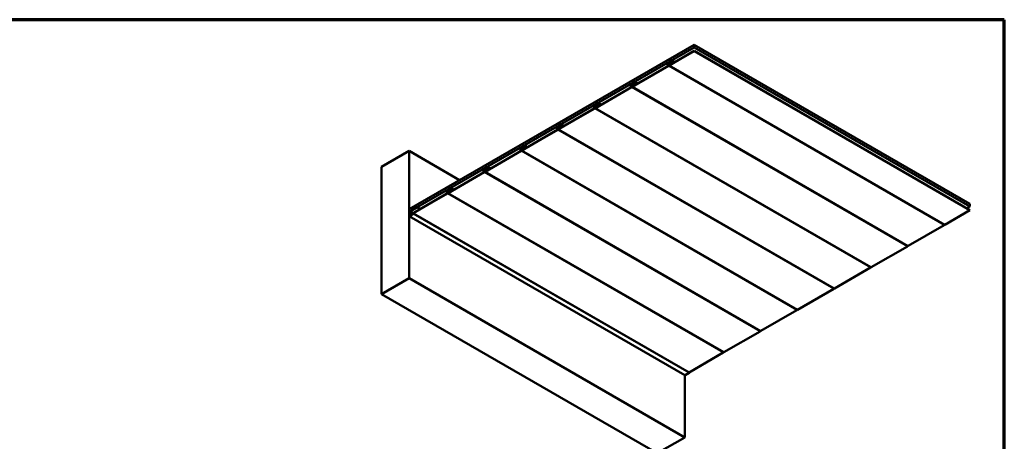
# Model space of a CAD drawing. Units: inches. Extents: x 0.3 to 33.3, y -2.4 to 76.9.
# Drawn here: x 6.8 to 16.9, y 29.2 to 33.5 of the extents above; entities that cross this region are included whole.
import ezdxf

# ---------------------------------------------------------------- set-up
doc = ezdxf.new("R2010")
doc.units = ezdxf.units.IN
doc.header["$MEASUREMENT"] = 0
doc.layers.get('0').update_dxf_attribs({"lineweight": 13})
for name, color, linetype, lineweight in [('Border (ANSI)', 7, 'Continuous', 70), ('Visible (ANSI)', 7, 'Continuous', 50), ('Visible Narrow (ANSI)', 7, 'Continuous', 35)]:
    doc.layers.add(name, color=color, linetype=linetype, lineweight=lineweight)

# ---------------------------------------------------------------- blocks, each defined once
blk = doc.blocks.new('Borders ATAS A Border')
at = {"layer": 'Border (ANSI)'}
for p, q in [((16.7, 10.7), (0.3, 10.7)), ((16.7, 0.3), (16.7, 10.7))]:
    blk.add_line(p, q, dxfattribs=at)

msp = doc.modelspace()

# ---------------------------------------------------------------- linework, layer by layer
at = {"layer": 'Visible (ANSI)'}
for p, q in [((10.79582, 31.59399), (13.71853, 33.28142)), ((13.71853, 33.2542), (10.79582, 31.56678)), ((16.54696, 31.64843), (13.71853, 33.28142)), ((13.71853, 33.28142), (13.71853, 33.2542)), ((16.54696, 31.62121), (13.71853, 33.2542)), ((13.71853, 33.21773), (13.46204, 33.06965)), ((13.46204, 33.06747), (13.71853, 33.21556)), ((13.71853, 33.21773), (16.54696, 31.58474)), ((13.71853, 33.21556), (13.71853, 33.21773)), ((16.54696, 31.58256), (13.71853, 33.21556)), ((13.45478, 33.06546), (13.08444, 32.85164)), ((13.08444, 32.84947), (13.45478, 33.06328)), ((13.44181, 33.07697), (13.45629, 33.06861)), ((13.46083, 33.0952), (13.44441, 33.08572)), ((13.44441, 33.08354), (13.46083, 33.09302)), ((13.45478, 33.08539), (13.44441, 33.07941)), ((13.44441, 33.07723), (13.45478, 33.08322)), ((13.45714, 33.08968), (13.44639, 33.08347)), ((13.44639, 33.0813), (13.45714, 33.0875)), ((13.44639, 33.08347), (13.44639, 33.0813)), ((13.44639, 33.0813), (13.44704, 33.08092)), ((13.45629, 33.08234), (13.45629, 33.06807)), ((13.45718, 33.08563), (13.45865, 33.08478)), ((13.45817, 33.06916), (13.45817, 33.08343)), ((13.45865, 33.08663), (13.45865, 33.06943)), ((13.45954, 33.08992), (13.47834, 33.07906)), ((13.45964, 33.06723), (16.28807, 31.43424)), ((13.46053, 33.07052), (13.46053, 33.08772)), ((13.46966, 33.10896), (13.46184, 33.09624)), ((13.46311, 33.09536), (13.47093, 33.10808)), ((13.48861, 33.12091), (13.47195, 33.11129)), ((13.47195, 33.10912), (13.48861, 33.11874)), ((13.48861, 33.12091), (13.51972, 33.10295)), ((13.48861, 33.11874), (13.48861, 33.12091)), ((13.48861, 33.11874), (13.51784, 33.10186)), ((13.07718, 32.84745), (12.70685, 32.63364)), ((12.70685, 32.63146), (13.07718, 32.84528)), ((13.06421, 32.85897), (13.07869, 32.85061)), ((13.08323, 32.87719), (13.06681, 32.86772)), ((13.06681, 32.86554), (13.08323, 32.87502)), ((13.07718, 32.86739), (13.06681, 32.8614)), ((13.06681, 32.85922), (13.07718, 32.86521)), ((13.07954, 32.87168), (13.06879, 32.86547)), ((13.06879, 32.86329), (13.07954, 32.8695)), ((13.06879, 32.86547), (13.06879, 32.86329)), ((13.06879, 32.86329), (13.06944, 32.86292)), ((13.07869, 32.86434), (13.07869, 32.85007)), ((13.07958, 32.86763), (13.08105, 32.86678)), ((13.08058, 32.85115), (13.08058, 32.86543)), ((13.08105, 32.86863), (13.08105, 32.85143)), ((13.08194, 32.87191), (13.10075, 32.86106)), ((13.08204, 32.84923), (15.91047, 31.21624)), ((13.08294, 32.85251), (13.08294, 32.86972)), ((13.09207, 32.89095), (13.08425, 32.87823)), ((13.08552, 32.87735), (13.09334, 32.89007)), ((13.11101, 32.90291), (13.09435, 32.89329)), ((13.09435, 32.89111), (13.11101, 32.90073)), ((13.11101, 32.90291), (13.14213, 32.88495)), ((13.11101, 32.90073), (13.11101, 32.90291)), ((13.11101, 32.90073), (13.14024, 32.88386)), ((12.69959, 32.62945), (12.32925, 32.41563)), ((12.32925, 32.41346), (12.69959, 32.62727)), ((12.68662, 32.64096), (12.7011, 32.6326)), ((12.70564, 32.65919), (12.68922, 32.64971)), ((12.68922, 32.64753), (12.70564, 32.65701)), ((12.69959, 32.64938), (12.68922, 32.6434)), ((12.68922, 32.64122), (12.69959, 32.64721)), ((12.70195, 32.65367), (12.6912, 32.64747)), ((12.6912, 32.64529), (12.70195, 32.65149)), ((12.6912, 32.64747), (12.6912, 32.64529)), ((12.6912, 32.64529), (12.69185, 32.64491)), ((12.7011, 32.64634), (12.7011, 32.63206)), ((12.70199, 32.64962), (12.70346, 32.64878)), ((12.70298, 32.63315), (12.70298, 32.64742)), ((12.70346, 32.65062), (12.70346, 32.63342)), ((12.70435, 32.65391), (12.72315, 32.64305)), ((12.70445, 32.63122), (15.53288, 30.99823)), ((12.70534, 32.63451), (12.70534, 32.65171)), ((12.71447, 32.67295), (12.70665, 32.66023)), ((12.70792, 32.65935), (12.71574, 32.67207)), ((12.73342, 32.6849), (12.71676, 32.67528)), ((12.71676, 32.67311), (12.73342, 32.68273)), ((12.73342, 32.6849), (12.76453, 32.66694)), ((12.73342, 32.68273), (12.73342, 32.6849)), ((12.73342, 32.68273), (12.76265, 32.66585)), ((12.30902, 32.42296), (12.3235, 32.4146)), ((12.32804, 32.44119), (12.31162, 32.43171)), ((12.31162, 32.42953), (12.32804, 32.43901)), ((12.32199, 32.43138), (12.31162, 32.42539)), ((12.31162, 32.42321), (12.32199, 32.4292)), ((12.32435, 32.43567), (12.3136, 32.42946)), ((12.3136, 32.42728), (12.32435, 32.43349)), ((12.3136, 32.42946), (12.3136, 32.42728)), ((12.3136, 32.42728), (12.31425, 32.42691)), ((12.3235, 32.42833), (12.3235, 32.41406)), ((12.32439, 32.43162), (12.32586, 32.43077)), ((12.32539, 32.41514), (12.32539, 32.42942)), ((12.32586, 32.43262), (12.32586, 32.41542)), ((12.32675, 32.4359), (12.34556, 32.42505)), ((12.32775, 32.41651), (12.32775, 32.43371)), ((12.33688, 32.45494), (12.32906, 32.44222)), ((12.33033, 32.44134), (12.33815, 32.45406)), ((12.35582, 32.4669), (12.33916, 32.45728)), ((12.33916, 32.4551), (12.35582, 32.46472)), ((12.35582, 32.4669), (12.38694, 32.44894)), ((12.35582, 32.46472), (12.35582, 32.4669)), ((12.35582, 32.46472), (12.38505, 32.44785)), ((12.32199, 32.41144), (11.95166, 32.19763)), ((11.95166, 32.19545), (12.32199, 32.40927)), ((12.32685, 32.41322), (15.15528, 30.78023)), ((11.95045, 32.22318), (11.93403, 32.2137)), ((11.93403, 32.21152), (11.95045, 32.221)), ((11.94676, 32.21766), (11.93601, 32.21146)), ((11.93601, 32.20928), (11.94676, 32.21548)), ((11.94827, 32.21461), (11.94827, 32.19741)), ((11.94916, 32.2179), (11.96796, 32.20704)), ((11.95015, 32.1985), (11.95015, 32.2157)), ((11.95928, 32.23694), (11.95146, 32.22422)), ((11.95273, 32.22334), (11.96055, 32.23606)), ((11.97823, 32.2489), (11.96157, 32.23928)), ((11.96157, 32.2371), (11.97823, 32.24672)), ((11.97823, 32.2489), (12.00934, 32.23093)), ((11.97823, 32.24672), (11.97823, 32.2489)), ((11.97823, 32.24672), (12.00746, 32.22984)), ((10.51251, 32.02919), (10.79535, 32.19249)), ((11.3139, 31.8931), (10.79535, 32.19249)), ((10.79535, 32.19249), (10.79535, 30.88609)), ((11.9444, 32.19344), (11.57406, 31.97963)), ((11.57406, 31.97745), (11.9444, 32.19126)), ((11.93143, 32.20495), (11.94591, 32.19659)), ((11.9444, 32.21337), (11.93403, 32.20739)), ((11.93403, 32.20521), (11.9444, 32.2112)), ((11.93601, 32.21146), (11.93601, 32.20928)), ((11.93601, 32.20928), (11.93666, 32.2089)), ((11.94591, 32.21033), (11.94591, 32.19605)), ((11.9468, 32.21361), (11.94827, 32.21277)), ((11.94779, 32.19714), (11.94779, 32.21142)), ((11.94926, 32.19521), (14.77769, 30.56222)), ((10.51251, 30.72279), (10.51251, 32.02919)), ((11.58169, 32.01893), (11.57387, 32.00621)), ((11.57514, 32.00534), (11.58296, 32.01806)), ((11.60063, 32.03089), (11.58397, 32.02127)), ((11.58397, 32.01909), (11.60063, 32.02871)), ((11.60063, 32.03089), (11.63175, 32.01293)), ((11.60063, 32.02871), (11.60063, 32.03089)), ((11.60063, 32.02871), (11.62986, 32.01184)), ((11.5668, 31.97543), (11.19647, 31.76162)), ((11.19647, 31.75944), (11.5668, 31.97326)), ((11.55383, 31.98695), (11.56831, 31.97859)), ((11.57285, 32.00518), (11.55643, 31.9957)), ((11.55643, 31.99352), (11.57285, 32.003)), ((11.5668, 31.99537), (11.55643, 31.98938)), ((11.55643, 31.98721), (11.5668, 31.99319)), ((11.56916, 31.99966), (11.55841, 31.99345)), ((11.55841, 31.99127), (11.56916, 31.99748)), ((11.55841, 31.99345), (11.55841, 31.99127)), ((11.55841, 31.99127), (11.55906, 31.9909)), ((11.56831, 31.99232), (11.56831, 31.97805)), ((11.5692, 31.99561), (11.57067, 31.99476)), ((11.5702, 31.97914), (11.5702, 31.99341)), ((11.57067, 31.99661), (11.57067, 31.97941)), ((11.57156, 31.99989), (11.59037, 31.98904)), ((11.57166, 31.97721), (14.40009, 30.34422)), ((11.57256, 31.9805), (11.57256, 31.9977)), ((11.22304, 31.81289), (11.20638, 31.80327)), ((11.20638, 31.80109), (11.22304, 31.81071)), ((11.22304, 31.81289), (11.25415, 31.79492)), ((11.22304, 31.81071), (11.22304, 31.81289)), ((11.22304, 31.81071), (11.25227, 31.79384)), ((11.18921, 31.75743), (10.81887, 31.54362)), ((10.81887, 31.54144), (11.18921, 31.75525)), ((11.17624, 31.76894), (11.19072, 31.76058)), ((11.19526, 31.78717), (11.17884, 31.77769)), ((11.17884, 31.77551), (11.19526, 31.78499)), ((11.18921, 31.77737), (11.17884, 31.77138)), ((11.17884, 31.7692), (11.18921, 31.77519)), ((11.19157, 31.78165), (11.18082, 31.77545)), ((11.18082, 31.77327), (11.19157, 31.77947)), ((11.18082, 31.77545), (11.18082, 31.77327)), ((11.18082, 31.77327), (11.18147, 31.7729)), ((11.19072, 31.77432), (11.19072, 31.76004)), ((11.19161, 31.7776), (11.19308, 31.77676)), ((11.1926, 31.76113), (11.1926, 31.77541)), ((11.19308, 31.7786), (11.19308, 31.7614)), ((11.19397, 31.78189), (11.21277, 31.77103)), ((11.19407, 31.75921), (14.0225, 30.12621)), ((11.19496, 31.76249), (11.19496, 31.77969)), ((11.20409, 31.80093), (11.19627, 31.78821)), ((11.19754, 31.78733), (11.20536, 31.80005)), ((10.87983, 31.61473), (10.79884, 31.56798)), ((10.79884, 31.56623), (10.87983, 31.61299)), ((10.87983, 31.61473), (10.87983, 31.61299)), ((10.91094, 31.59677), (10.87983, 31.61473)), ((10.87983, 31.61299), (10.90943, 31.5959)), ((16.51537, 31.60298), (16.54696, 31.62121)), ((16.54696, 31.62121), (16.54696, 31.64843)), ((10.79582, 31.56678), (10.79582, 31.59399)), ((10.79696, 31.56612), (10.79582, 31.56678)), ((10.79582, 31.56275), (10.79582, 31.52541)), ((13.62513, 29.89046), (10.79671, 31.52346)), ((10.79733, 31.52628), (10.79733, 31.56362)), ((10.83858, 31.54835), (10.79884, 31.52541)), ((10.79884, 31.52367), (10.83858, 31.54661)), ((10.81397, 31.56365), (10.80322, 31.55744)), ((10.80322, 31.55526), (10.81397, 31.56147)), ((10.80322, 31.55744), (10.80322, 31.55526)), ((10.80322, 31.55526), (10.81548, 31.54819)), ((10.81548, 31.5606), (10.81548, 31.5434)), ((10.81637, 31.56389), (10.83518, 31.55303)), ((10.81647, 31.5412), (10.82133, 31.5384)), ((10.81737, 31.54449), (10.81737, 31.56169)), ((10.83858, 31.55118), (10.82679, 31.54438)), ((10.82679, 31.54264), (10.83858, 31.54944)), ((10.82679, 31.54438), (10.82679, 31.54264)), ((10.82774, 31.54209), (10.82679, 31.54264)), ((13.66841, 29.91833), (10.83998, 31.55132)), ((16.29047, 31.43448), (16.54696, 31.58256)), ((16.54696, 31.58474), (16.54696, 31.58256)), ((15.91287, 31.21647), (16.28321, 31.43029)), ((15.53528, 30.99847), (15.90561, 31.21228)), ((15.15768, 30.78046), (15.52802, 30.99428)), ((10.79535, 30.88609), (10.51251, 30.72279)), ((13.62378, 29.2531), (10.79535, 30.88609)), ((13.34094, 29.0898), (10.51251, 30.72279)), ((14.78009, 30.56246), (15.15042, 30.77627)), ((14.40249, 30.34445), (14.77283, 30.55827)), ((14.0249, 30.12645), (14.39523, 30.34026)), ((13.66641, 29.91948), (14.01764, 30.12226)), ((13.62727, 29.89067), (13.66701, 29.91362)), ((13.62378, 29.89124), (13.62378, 29.2531)), ((13.62378, 29.2531), (13.34094, 29.0898))]:
    msp.add_line(p, q, dxfattribs=at)
for centre, major_axis, start_param, end_param in [((13.44441, 33.08147), (-0.0026, -0.0045), 3.92699082, 7.06858347), ((13.44441, 33.08147), (-0.00127, -0.00219), 3.92699082, 7.06858347), ((13.45478, 33.08147), (0.0024, 0.00416), 5.49778714, 7.06858347), ((13.45478, 33.08147), (0.00107, 0.00185), 5.49778714, 7.06858347), ((13.45478, 33.0672), (0.0024, 0.00416), 3.92699082, 5.49778714), ((13.45478, 33.0672), (-0.00107, -0.00185), 0.78539816, 2.35619449), ((13.45714, 33.08576), (0.0024, 0.00416), 5.49778714, 7.06858347), ((13.45714, 33.08576), (0.00107, 0.00185), 5.49778714, 7.06858347), ((13.46204, 33.07139), (-0.0024, -0.00416), 5.49778714, 7.06858347), ((13.46204, 33.07139), (-0.00107, -0.00185), 5.49778714, 7.06858347), ((13.46083, 33.09694), (-0.00107, -0.00185), 0.78539816, 1.52288904), ((13.46083, 33.09694), (0.0024, 0.00416), 3.92699082, 4.66448169), ((13.47195, 33.10737), (-0.0024, -0.00416), 3.92699082, 4.66448169), ((13.47195, 33.10737), (0.00107, 0.00185), 0.78539816, 1.52288904), ((13.06681, 32.86347), (-0.0026, -0.0045), 3.92699082, 7.06858347), ((13.06681, 32.86347), (-0.00127, -0.00219), 3.92699082, 7.06858347), ((13.07718, 32.86347), (0.0024, 0.00416), 5.49778714, 7.06858347), ((13.07718, 32.86347), (0.00107, 0.00185), 5.49778714, 7.06858347), ((13.07718, 32.84919), (0.0024, 0.00416), 3.92699082, 5.49778714), ((13.07718, 32.84919), (-0.00107, -0.00185), 0.78539816, 2.35619449), ((13.07954, 32.86776), (0.0024, 0.00416), 5.49778714, 7.06858347), ((13.07954, 32.86776), (0.00107, 0.00185), 5.49778714, 7.06858347), ((13.08444, 32.85339), (-0.0024, -0.00416), 5.49778714, 7.06858347), ((13.08444, 32.85339), (-0.00107, -0.00185), 5.49778714, 7.06858347), ((13.08323, 32.87894), (-0.00107, -0.00185), 0.78539816, 1.52288904), ((13.08323, 32.87894), (0.0024, 0.00416), 3.92699082, 4.66448169), ((13.09435, 32.88937), (-0.0024, -0.00416), 3.92699082, 4.66448169), ((13.09435, 32.88937), (0.00107, 0.00185), 0.78539816, 1.52288904), ((12.68922, 32.64546), (-0.0026, -0.0045), 3.92699082, 7.06858347), ((12.68922, 32.64546), (-0.00127, -0.00219), 3.92699082, 7.06858347), ((12.69959, 32.64546), (0.0024, 0.00416), 5.49778714, 7.06858347), ((12.69959, 32.64546), (0.00107, 0.00185), 5.49778714, 7.06858347), ((12.69959, 32.63119), (0.0024, 0.00416), 3.92699082, 5.49778714), ((12.69959, 32.63119), (-0.00107, -0.00185), 0.78539816, 2.35619449), ((12.70195, 32.64975), (0.0024, 0.00416), 5.49778714, 7.06858347), ((12.70195, 32.64975), (0.00107, 0.00185), 5.49778714, 7.06858347), ((12.70685, 32.63538), (-0.0024, -0.00416), 5.49778714, 7.06858347), ((12.70685, 32.63538), (-0.00107, -0.00185), 5.49778714, 7.06858347), ((12.70564, 32.66093), (-0.00107, -0.00185), 0.78539816, 1.52288904), ((12.70564, 32.66093), (0.0024, 0.00416), 3.92699082, 4.66448169), ((12.71676, 32.67137), (-0.0024, -0.00416), 3.92699082, 4.66448169), ((12.71676, 32.67137), (0.00107, 0.00185), 0.78539816, 1.52288904), ((12.31162, 32.42746), (-0.0026, -0.0045), 3.92699082, 7.06858347), ((12.31162, 32.42746), (-0.00127, -0.00219), 3.92699082, 7.06858347), ((12.32199, 32.42746), (0.0024, 0.00416), 5.49778714, 7.06858347), ((12.32199, 32.42746), (0.00107, 0.00185), 5.49778714, 7.06858347), ((12.32435, 32.43175), (0.0024, 0.00416), 5.49778714, 7.06858347), ((12.32435, 32.43175), (0.00107, 0.00185), 5.49778714, 7.06858347), ((12.32925, 32.41738), (-0.00107, -0.00185), 5.49778714, 7.06858347), ((12.32804, 32.44293), (-0.00107, -0.00185), 0.78539816, 1.52288904), ((12.32804, 32.44293), (0.0024, 0.00416), 3.92699082, 4.66448169), ((12.33916, 32.45336), (-0.0024, -0.00416), 3.92699082, 4.66448169), ((12.33916, 32.45336), (0.00107, 0.00185), 0.78539816, 1.52288904), ((12.32199, 32.41319), (0.0024, 0.00416), 3.92699082, 5.49778714), ((12.32199, 32.41319), (-0.00107, -0.00185), 0.78539816, 2.35619449), ((12.32925, 32.41738), (-0.0024, -0.00416), 5.49778714, 7.06858347), ((11.9444, 32.20946), (0.0024, 0.00416), 5.49778714, 7.06858347), ((11.94676, 32.21374), (0.0024, 0.00416), 5.49778714, 7.06858347), ((11.94676, 32.21374), (0.00107, 0.00185), 5.49778714, 7.06858347), ((11.95045, 32.22492), (-0.00107, -0.00185), 0.78539816, 1.52288904), ((11.95045, 32.22492), (0.0024, 0.00416), 3.92699082, 4.66448169), ((11.96157, 32.23536), (-0.0024, -0.00416), 3.92699082, 4.66448169), ((11.96157, 32.23536), (0.00107, 0.00185), 0.78539816, 1.52288904), ((11.93403, 32.20946), (-0.0026, -0.0045), 3.92699082, 7.06858347), ((11.93403, 32.20946), (-0.00127, -0.00219), 3.92699082, 7.06858347), ((11.9444, 32.20946), (0.00107, 0.00185), 5.49778714, 7.06858347), ((11.9444, 32.19518), (0.0024, 0.00416), 3.92699082, 5.49778714), ((11.9444, 32.19518), (-0.00107, -0.00185), 0.78539816, 2.35619449), ((11.95166, 32.19937), (-0.0024, -0.00416), 5.49778714, 7.06858347), ((11.95166, 32.19937), (-0.00107, -0.00185), 5.49778714, 7.06858347), ((11.58397, 32.01735), (-0.0024, -0.00416), 3.92699082, 4.66448169), ((11.58397, 32.01735), (0.00107, 0.00185), 0.78539816, 1.52288904), ((11.55643, 31.99145), (-0.0026, -0.0045), 3.92699082, 7.06858347), ((11.55643, 31.99145), (-0.00127, -0.00219), 3.92699082, 7.06858347), ((11.5668, 31.99145), (0.0024, 0.00416), 5.49778714, 7.06858347), ((11.5668, 31.99145), (0.00107, 0.00185), 5.49778714, 7.06858347), ((11.5668, 31.97718), (0.0024, 0.00416), 3.92699082, 5.49778714), ((11.5668, 31.97718), (-0.00107, -0.00185), 0.78539816, 2.35619449), ((11.56916, 31.99574), (0.0024, 0.00416), 5.49778714, 7.06858347), ((11.56916, 31.99574), (0.00107, 0.00185), 5.49778714, 7.06858347), ((11.57406, 31.98137), (-0.0024, -0.00416), 5.49778714, 7.06858347), ((11.57406, 31.98137), (-0.00107, -0.00185), 5.49778714, 7.06858347), ((11.57285, 32.00692), (-0.00107, -0.00185), 0.78539816, 1.52288904), ((11.57285, 32.00692), (0.0024, 0.00416), 3.92699082, 4.66448169), ((11.17884, 31.77345), (-0.0026, -0.0045), 3.92699082, 7.06858347), ((11.17884, 31.77345), (-0.00127, -0.00219), 3.92699082, 7.06858347), ((11.18921, 31.77345), (0.0024, 0.00416), 5.49778714, 7.06858347), ((11.18921, 31.77345), (0.00107, 0.00185), 5.49778714, 7.06858347), ((11.18921, 31.75917), (0.0024, 0.00416), 3.92699082, 5.49778714), ((11.18921, 31.75917), (-0.00107, -0.00185), 0.78539816, 2.35619449), ((11.19157, 31.77773), (0.0024, 0.00416), 5.49778714, 7.06858347), ((11.19157, 31.77773), (0.00107, 0.00185), 5.49778714, 7.06858347), ((11.19647, 31.76336), (-0.0024, -0.00416), 5.49778714, 7.06858347), ((11.19647, 31.76336), (-0.00107, -0.00185), 5.49778714, 7.06858347), ((11.19526, 31.78891), (-0.00107, -0.00185), 0.78539816, 1.52288904), ((11.19526, 31.78891), (0.0024, 0.00416), 3.92699082, 4.66448169), ((11.20638, 31.79935), (-0.0024, -0.00416), 3.92699082, 4.66448169), ((11.20638, 31.79935), (0.00107, 0.00185), 0.78539816, 1.52288904), ((10.79884, 31.56449), (-0.00213, -0.0037), 3.92699082, 5.49778714), ((10.79884, 31.52715), (-0.00213, -0.0037), 5.49778714, 7.06858347), ((10.79884, 31.56449), (0.00107, 0.00185), 0.78539816, 2.35619449), ((10.79884, 31.52715), (-0.00107, -0.00185), 5.49778714, 7.06858347), ((10.81397, 31.55973), (0.0024, 0.00416), 5.49778714, 7.06858347), ((10.81397, 31.55973), (0.00107, 0.00185), 5.49778714, 7.06858347), ((10.81887, 31.54536), (-0.0024, -0.00416), 5.49778714, 7.06858347), ((10.81887, 31.54536), (-0.00107, -0.00185), 5.49778714, 7.06858347), ((10.83858, 31.5489), (0.0014, 0.00242), 3.92699082, 7.06858347), ((10.83858, 31.5489), (0.000333, 0.000577), 3.92699082, 7.06858347), ((16.28321, 31.43421), (0.0024, 0.00416), 3.92699082, 5.25039281), ((16.29047, 31.4384), (-0.0024, -0.00416), 0, 0.78539816), ((15.90561, 31.2162), (0.0024, 0.00416), 3.92699082, 5.25039281), ((15.91287, 31.22039), (-0.0024, -0.00416), 0, 0.78539816), ((15.52802, 30.9982), (0.0024, 0.00416), 3.92699082, 5.25039281), ((15.53528, 31.00239), (-0.0024, -0.00416), 0, 0.78539816), ((15.15042, 30.78019), (0.0024, 0.00416), 3.92699082, 5.25039281), ((15.15768, 30.78438), (-0.0024, -0.00416), 0, 0.78539816), ((14.77283, 30.56219), (0.0024, 0.00416), 3.92699082, 5.25039281), ((14.78009, 30.56638), (-0.0024, -0.00416), 0, 0.78539816), ((14.39523, 30.34418), (0.0024, 0.00416), 3.92699082, 5.25039281), ((14.40249, 30.34837), (-0.0024, -0.00416), 0, 0.78539816), ((14.01764, 30.12618), (0.0024, 0.00416), 3.92699082, 5.25039281), ((14.0249, 30.13037), (-0.0024, -0.00416), 0, 0.78539816), ((13.66701, 29.9159), (0.0014, 0.00242), 3.92699082, 6.28318531), ((13.62727, 29.89416), (-0.00213, -0.0037), 0, 0.78539816)]:
    msp.add_ellipse(centre, major_axis=major_axis, ratio=0.57735027, start_param=start_param, end_param=end_param, dxfattribs=at)
at = {"layer": 'Visible Narrow (ANSI)'}
for p, q in [((13.44441, 33.08354), (13.44639, 33.0824)), ((13.44441, 33.07723), (13.45629, 33.07037)), ((13.45478, 33.08322), (13.45629, 33.08234)), ((13.45478, 33.06328), (16.28321, 31.43029)), ((13.45714, 33.0875), (13.45865, 33.08663)), ((13.45817, 33.08343), (13.45865, 33.08316)), ((13.45817, 33.06916), (13.45868, 33.06886)), ((13.46053, 33.08772), (13.47694, 33.07825)), ((13.46053, 33.07052), (13.46204, 33.06965)), ((13.46083, 33.09302), (13.48168, 33.08099)), ((13.46204, 33.06747), (16.29047, 31.43448)), ((13.46311, 33.09536), (13.48484, 33.08281)), ((13.47093, 33.10808), (13.49977, 33.09143)), ((13.47195, 33.10912), (13.50117, 33.09224)), ((13.06681, 32.86554), (13.06879, 32.86439)), ((13.06681, 32.85922), (13.07869, 32.85237)), ((13.07718, 32.86521), (13.07869, 32.86434)), ((13.07718, 32.84528), (15.90561, 31.21228)), ((13.07954, 32.8695), (13.08105, 32.86863)), ((13.08058, 32.86543), (13.08105, 32.86516)), ((13.08058, 32.85115), (13.08109, 32.85086)), ((13.08294, 32.86972), (13.09934, 32.86024)), ((13.08294, 32.85251), (13.08444, 32.85164)), ((13.08323, 32.87502), (13.10408, 32.86298)), ((13.08444, 32.84947), (15.91287, 31.21647)), ((13.08552, 32.87735), (13.10725, 32.86481)), ((13.09334, 32.89007), (13.12217, 32.87343)), ((13.09435, 32.89111), (13.12358, 32.87424)), ((12.68922, 32.64753), (12.6912, 32.64639)), ((12.68922, 32.64122), (12.7011, 32.63436)), ((12.69959, 32.64721), (12.7011, 32.64634)), ((12.69959, 32.62727), (15.52802, 30.99428)), ((12.70195, 32.65149), (12.70346, 32.65062)), ((12.70298, 32.64742), (12.70346, 32.64715)), ((12.70298, 32.63315), (12.70349, 32.63285)), ((12.70534, 32.65171), (12.72175, 32.64224)), ((12.70534, 32.63451), (12.70685, 32.63364)), ((12.70564, 32.65701), (12.72649, 32.64498)), ((12.70685, 32.63146), (15.53528, 30.99847)), ((12.70792, 32.65935), (12.72965, 32.6468)), ((12.71574, 32.67207), (12.74458, 32.65542)), ((12.71676, 32.67311), (12.74598, 32.65623)), ((12.31162, 32.42953), (12.3136, 32.42839)), ((12.31162, 32.42321), (12.3235, 32.41636)), ((12.32199, 32.4292), (12.3235, 32.42833)), ((12.32435, 32.43349), (12.32586, 32.43262)), ((12.32539, 32.42942), (12.32586, 32.42915)), ((12.32775, 32.43371), (12.34415, 32.42424)), ((12.32775, 32.41651), (12.32925, 32.41563)), ((12.32804, 32.43901), (12.34889, 32.42697)), ((12.33033, 32.44134), (12.35206, 32.4288)), ((12.33815, 32.45406), (12.36698, 32.43742)), ((12.33916, 32.4551), (12.36839, 32.43823)), ((12.32199, 32.40927), (15.15042, 30.77627)), ((12.32539, 32.41514), (12.3259, 32.41485)), ((12.32925, 32.41346), (15.15768, 30.78046)), ((11.94676, 32.21548), (11.94827, 32.21461)), ((11.95015, 32.2157), (11.96656, 32.20623)), ((11.95045, 32.221), (11.9713, 32.20897)), ((11.95273, 32.22334), (11.97446, 32.21079)), ((11.96055, 32.23606), (11.98939, 32.21941)), ((11.96157, 32.2371), (11.99079, 32.22022)), ((11.93403, 32.21152), (11.93601, 32.21038)), ((11.93403, 32.20521), (11.94591, 32.19835)), ((11.9444, 32.2112), (11.94591, 32.21033)), ((11.9444, 32.19126), (14.77283, 30.55827)), ((11.94779, 32.21142), (11.94827, 32.21114)), ((11.94779, 32.19714), (11.9483, 32.19685)), ((11.95015, 32.1985), (11.95166, 32.19763)), ((11.95166, 32.19545), (14.78009, 30.56246)), ((11.58296, 32.01806), (11.61179, 32.00141)), ((11.58397, 32.01909), (11.6132, 32.00222)), ((11.55643, 31.99352), (11.55841, 31.99238)), ((11.55643, 31.98721), (11.56831, 31.98035)), ((11.5668, 31.99319), (11.56831, 31.99232)), ((11.5668, 31.97326), (14.39523, 30.34026)), ((11.56916, 31.99748), (11.57067, 31.99661)), ((11.5702, 31.99341), (11.57067, 31.99314)), ((11.5702, 31.97914), (11.57071, 31.97884)), ((11.57256, 31.9977), (11.58896, 31.98823)), ((11.57256, 31.9805), (11.57406, 31.97963)), ((11.57285, 32.003), (11.5937, 31.99096)), ((11.57406, 31.97745), (14.40249, 30.34445)), ((11.57514, 32.00534), (11.59687, 31.99279)), ((11.17884, 31.77551), (11.18082, 31.77437)), ((11.17884, 31.7692), (11.19072, 31.76234)), ((11.18921, 31.77519), (11.19072, 31.77432)), ((11.18921, 31.75525), (14.01764, 30.12226)), ((11.19157, 31.77947), (11.19308, 31.7786)), ((11.1926, 31.77541), (11.19308, 31.77513)), ((11.1926, 31.76113), (11.19311, 31.76084)), ((11.19496, 31.77969), (11.21137, 31.77022)), ((11.19496, 31.76249), (11.19647, 31.76162)), ((11.19526, 31.78499), (11.21611, 31.77296)), ((11.19647, 31.75944), (14.0249, 30.12645)), ((11.19754, 31.78733), (11.21927, 31.77478)), ((11.20536, 31.80005), (11.2342, 31.7834)), ((11.20638, 31.80109), (11.2356, 31.78421)), ((10.79733, 31.56362), (10.79582, 31.56275)), ((10.79733, 31.52628), (10.79582, 31.52541)), ((10.80563, 31.55883), (10.79733, 31.56362)), ((10.79884, 31.52541), (10.79733, 31.52628)), ((10.79884, 31.56623), (10.79884, 31.56798)), ((10.80864, 31.56057), (10.79884, 31.56623)), ((10.79884, 31.52541), (10.79884, 31.52367)), ((10.79884, 31.52367), (13.62727, 29.89067)), ((10.81397, 31.56147), (10.81548, 31.5606)), ((10.81737, 31.56169), (10.83377, 31.55222)), ((10.81737, 31.54449), (10.81887, 31.54362)), ((10.81887, 31.54144), (10.82274, 31.53921)), ((10.83858, 31.54944), (10.83858, 31.55118)), ((10.83905, 31.54917), (10.83858, 31.54944)), ((10.83858, 31.54835), (10.83858, 31.54661)), ((10.83858, 31.54661), (13.66701, 29.91362))]:
    msp.add_line(p, q, dxfattribs=at)

# ---------------------------------------------------------------- block references
msp.add_blockref('Borders ATAS A Border', (0.20016, 22.83816))

doc.saveas('drawing.dxf')
